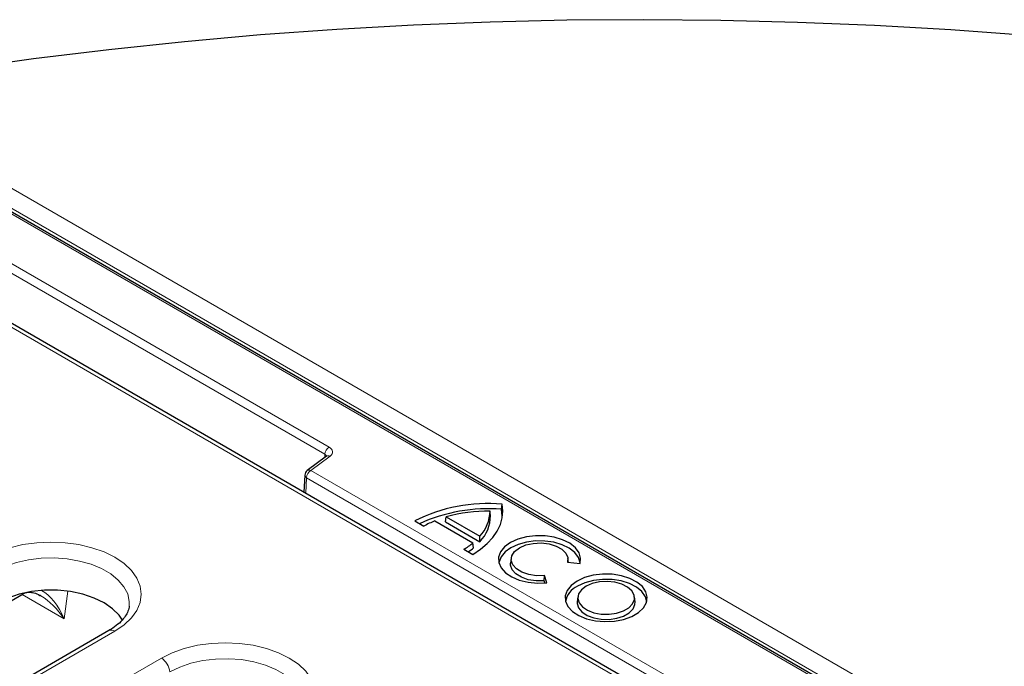
# Model space of a CAD drawing. Units: millimetres. Extents: x 0 to 420, y 0 to 297.
# Drawn here: x 305 to 321, y 163 to 173 of the extents above; entities that cross this region are included whole.
import ezdxf

# ---------------------------------------------------------------- set-up
doc = ezdxf.new("R2010")
doc.units = ezdxf.units.MM

msp = doc.modelspace()

# ---------------------------------------------------------------- linework, layer by layer
at = {"color": 8, "linetype": 'Continuous', "lineweight": 18}
for p, q in [((341.3265, 149.0396), (303.2769, 171.0052)), ((356.4639, 140.3961), (303.5322, 170.9529)), ((303.9867, 171.0243), (356.9184, 140.4674)), ((303.2769, 170.182), (310.1863, 166.1933)), ((310.1156, 166.0737), (303.2062, 170.0624)), ((315.5233, 162.051), (302.7105, 169.4477)), ((310.2025, 166.0406), (309.8819, 165.8037)), ((310.1124, 166.0168), (310.1156, 166.0737)), ((309.8112, 165.6841), (309.7964, 165.4247)), ((315.9822, 162.1217), (309.8112, 165.6841)), ((309.8819, 165.8037), (316.0529, 162.2413)), ((305.781, 163.3417), (305.083, 163.7446)), ((305.8433, 163.797), (305.781, 163.3417)), ((306.6239, 163.1336), (302.2058, 160.5831)), ((302.8258, 160.0483), (307.3971, 162.6873))]:
    msp.add_line(p, q, dxfattribs=at)
at = {"color": 7, "linetype": 'Continuous', "lineweight": 25}
for p, q in [((341.3765, 149.0446), (303.3269, 171.0101)), ((315.6233, 162.0609), (302.8105, 169.4576)), ((310.143, 166.0394), (309.8224, 165.8025)), ((309.782, 165.7278), (309.7658, 165.4424)), ((313.0527, 165.1592), (313.0606, 165.2454)), ((312.1188, 164.9509), (312.1334, 165.0312)), ((312.1334, 165.0312), (312.6895, 164.7102)), ((312.8692, 165.0533), (312.8605, 165.1299)), ((311.6096, 164.9662), (311.7598, 164.8795)), ((311.9453, 164.9664), (312.5773, 164.6015)), ((312.1188, 164.9509), (312.6918, 164.6201)), ((312.6918, 164.6201), (312.6895, 164.7102)), ((312.5886, 164.5205), (312.5773, 164.6015)), ((312.4267, 164.4945), (312.5769, 164.4078)), ((313.2127, 164.3438), (313.2039, 164.2625)), ((314.163, 164.2775), (314.1559, 164.3438)), ((314.1494, 164.2789), (314.3576, 164.2574)), ((313.7604, 163.971), (313.7675, 164.0585)), ((313.8048, 163.9383), (313.7675, 164.0585)), ((313.7715, 163.9353), (313.7604, 163.971)), ((299.9698, 160.7929), (305.098, 163.7533)), ((305.1082, 163.7591), (305.106, 163.7579)), ((314.32, 163.7046), (314.3113, 163.6232)), ((315.2719, 163.6232), (315.2632, 163.7046)), ((306.5239, 163.1435), (302.1058, 160.593))]:
    msp.add_line(p, q, dxfattribs=at)
at = {"color": 7, "linetype": 'Continuous', "lineweight": 25, "flags": 128}
for points in [[(321.7912, 173.0267), (320.5229, 173.121), (319.2504, 173.1947), (317.9749, 173.2477), (316.6973, 173.28), (315.4186, 173.2916), (314.1399, 173.2824), (312.8621, 173.2524), (311.5863, 173.2018), (310.3135, 173.1304), (309.0446, 173.0385), (307.7807, 172.926), (306.5228, 172.793), (305.2719, 172.6397), (304.0289, 172.4661)], [(312.5769, 164.4078), (312.7049, 164.4945), (312.8157, 164.5888), (312.908, 164.6895), (312.9805, 164.7955), (313.0326, 164.9054), (313.0635, 165.0179), (313.0729, 165.1317), (313.0606, 165.2454)], [(313.0637, 165.0191), (313.0641, 165.0472), (313.0527, 165.1592)], [(314.3576, 164.2574), (314.3673, 164.3479), (314.341, 164.4374), (314.28, 164.521), (314.1875, 164.5944), (314.0685, 164.6536), (313.9291, 164.6957), (313.7769, 164.7182), (313.6197, 164.7201), (313.466, 164.7012), (313.3238, 164.6625), (313.2006, 164.6062), (313.103, 164.5351), (313.036, 164.453), (313.0033, 164.3642), (313.0066, 164.2735), (313.0456, 164.1856), (313.1184, 164.1052), (313.221, 164.0364), (313.3481, 163.9831), (313.493, 163.9479), (313.6479, 163.9327), (313.8048, 163.9383)], [(314.3589, 164.2619), (314.3581, 164.2706), (314.3305, 164.3583), (314.2692, 164.4401), (314.1773, 164.5117), (314.0596, 164.5694), (313.9223, 164.6101), (313.7725, 164.6318), (313.6182, 164.6332), (313.4673, 164.6144), (313.3277, 164.5763), (313.2068, 164.5209), (313.1108, 164.4511), (313.0448, 164.3706), (313.0122, 164.2835), (313.0096, 164.2619)], [(313.7675, 164.0585), (313.6351, 164.0557), (313.5065, 164.0742), (313.3918, 164.1127), (313.3003, 164.168), (313.2389, 164.2359), (313.2126, 164.3109), (313.2234, 164.3871), (313.2705, 164.4587), (313.3502, 164.5198), (313.4561, 164.5658), (313.58, 164.593), (313.7121, 164.5993), (313.8421, 164.5841), (313.9596, 164.5486), (314.0554, 164.4958), (314.122, 164.4296), (314.1542, 164.3554), (314.1494, 164.2789)], [(313.7604, 163.971), (313.6264, 163.9695), (313.4969, 163.9894), (313.3819, 164.0292), (313.2903, 164.0857), (313.2294, 164.1546), (313.2037, 164.2306), (313.2039, 164.2625)], [(314.3079, 163.9669), (314.2094, 163.895), (314.1423, 163.8119), (314.1102, 163.7221), (314.1148, 163.6305), (314.1559, 163.5419), (314.2313, 163.4612), (314.3369, 163.3927), (314.467, 163.3402), (314.6146, 163.3063), (314.7717, 163.293), (314.9299, 163.301), (315.0807, 163.3298), (315.2158, 163.378), (315.3281, 163.4428), (315.4115, 163.5208), (315.4615, 163.6079), (315.4753, 163.6992), (315.4523, 163.7899), (315.3936, 163.8751), (315.3026, 163.9502), (315.1839, 164.0112), (315.0441, 164.0547), (314.8907, 164.0784), (314.732, 164.0811), (314.5764, 164.0625), (314.4325, 164.0238), (314.3079, 163.9669)], [(315.4662, 163.6226), (315.4438, 163.7069), (315.3859, 163.7911), (315.296, 163.8652), (315.1789, 163.9254), (315.0409, 163.9683), (314.8895, 163.9918), (314.7327, 163.9944), (314.5792, 163.9761), (314.4371, 163.9378), (314.3141, 163.8817)], [(314.4575, 163.8806), (314.3797, 163.8214), (314.3325, 163.7523), (314.3194, 163.6784), (314.3412, 163.6052), (314.3965, 163.5381), (314.4811, 163.4821), (314.5887, 163.4414), (314.7113, 163.4189), (314.8399, 163.4164), (314.9649, 163.434), (315.0771, 163.4704), (315.1681, 163.5229), (315.2311, 163.5876), (315.2616, 163.6598), (315.2572, 163.7341), (315.2183, 163.8049), (315.1477, 163.867), (315.0507, 163.9158), (314.9345, 163.9477), (314.8077, 163.9603), (314.6797, 163.9527), (314.56, 163.9255), (314.4575, 163.8806)], [(306.7507, 163.3154), (306.6939, 163.399), (306.5849, 163.5079), (306.4449, 163.6043), (306.2779, 163.6852), (306.0892, 163.748), (305.8845, 163.7911), (305.6699, 163.8129), (305.452, 163.8129), (305.2374, 163.7911), (305.0327, 163.748), (304.844, 163.6852), (304.6771, 163.6043)], [(314.3113, 163.6232), (314.3106, 163.5966), (314.3329, 163.522), (314.3892, 163.4537), (314.4753, 163.3967), (314.5849, 163.3552), (314.7098, 163.3323), (314.8408, 163.3297), (314.9681, 163.3476), (315.0824, 163.3847), (315.1751, 163.4382), (315.2393, 163.5041), (315.2703, 163.5776), (315.2719, 163.6232)]]:
    msp.add_lwpolyline(points, dxfattribs=at)
at = {"color": 8, "linetype": 'Continuous', "lineweight": 18, "flags": 128}
for points in [[(304.498, 164.3609), (304.6774, 164.4494), (304.8785, 164.5205), (305.0964, 164.5726), (305.3258, 164.6044), (305.561, 164.6151), (305.7961, 164.6044), (306.0255, 164.5726), (306.2434, 164.5205), (306.4446, 164.4494), (306.6239, 164.3609), (306.7771, 164.2574), (306.9004, 164.1413), (306.9907, 164.0154), (307.0457, 163.883), (307.0642, 163.7473), (307.0457, 163.6115), (306.9907, 163.4791), (306.9004, 163.3533), (306.7771, 163.2372), (306.6239, 163.1336)], [(306.8619, 163.5461), (306.8639, 163.6293), (306.8372, 163.7527), (306.7758, 163.8719), (306.6812, 163.9836), (306.556, 164.0847), (306.4038, 164.1727), (306.2285, 164.2449), (306.035, 164.2995), (305.8286, 164.335), (305.6149, 164.3504), (305.3997, 164.3452), (305.1889, 164.3197), (304.9882, 164.2745), (304.8032, 164.2109), (304.6389, 164.1305)], [(305.116, 163.7684), (305.1064, 163.759), (305.098, 163.7533)], [(305.1227, 163.7698), (305.1176, 163.7653), (305.1082, 163.7591)], [(307.3971, 162.6873), (307.5765, 162.7757), (307.7776, 162.8469), (307.9956, 162.899), (308.2249, 162.9308), (308.4601, 162.9415), (308.6953, 162.9308), (308.9246, 162.899), (309.1426, 162.8469), (309.3437, 162.7757), (309.5231, 162.6873), (309.6763, 162.5837), (309.7995, 162.4676), (309.8898, 162.3418), (309.9449, 162.2094), (309.9634, 162.0736), (309.9449, 161.9379), (309.8898, 161.8055), (309.7995, 161.6797), (309.6763, 161.5636), (309.5231, 161.46)], [(309.761, 161.8725), (309.763, 161.9557), (309.7364, 162.0791), (309.6749, 162.1982), (309.5803, 162.3099), (309.4552, 162.4111), (309.3029, 162.499), (309.1276, 162.5713), (308.9341, 162.6259), (308.7277, 162.6613), (308.514, 162.6767), (308.2988, 162.6716), (308.088, 162.6461), (307.8874, 162.6009), (307.7024, 162.5372), (307.538, 162.4569)]]:
    msp.add_lwpolyline(points, dxfattribs=at)
at = {"color": 8, "linetype": 'Continuous', "lineweight": 18}
for centre, radius, start, end in [((310.2697, 166.0633), 0.1544, 122.6951, 176.15006), ((310.1738, 165.9896), 0.0585, 60.66945, 121.69699), ((309.8532, 165.7527), 0.0585, 60.66945, 121.69699), ((309.8333, 165.7305), 0.0513, 183.02144, 244.5183), ((309.9653, 165.6738), 0.1544, 122.6951, 176.15006), ((306.5658, 163.0562), 0.0969, 53.10272, 115.58683), ((307.2288, 162.4261), 0.3108, 5.689, 57.19914)]:
    msp.add_arc(centre, radius, start, end, dxfattribs=at)
at = {"color": 7, "linetype": 'Continuous', "lineweight": 25}
for centre, radius, start, end in [((309.8819, 165.7221), 0.1, 126.46049, 176.74448), ((312.828, 162.5444), 2.711, 85.07786, 116.70663), ((312.8304, 162.4293), 2.739, 85.34549, 114.59979), ((312.8406, 162.5509), 2.5792, 89.55599, 105.91238), ((312.2327, 165.1411), 0.628, 316.67247, 358.98309), ((312.2363, 165.0595), 0.6329, 316.02633, 359.43538), ((312.5862, 163.3574), 1.732, 111.72145, 118.50092), ((311.767, 165.5816), 1.2716, 301.25001, 309.58135), ((311.81, 165.4498), 1.2124, 304.65754, 309.95922), ((314.4493, 163.5743), 0.3358, 113.7315, 171.72444)]:
    msp.add_arc(centre, radius, start, end, dxfattribs=at)
at = {"color": 8, "linetype": 'Continuous', "lineweight": 18}
for centre, major_axis, ratio, start_param, end_param in [((310.0446, 166.1117), (0.2002, 0), 0.5766659, 5.620367, 7.0679126), ((310.0446, 166.03), (0.1003, 0.0057), 0.5764812, 0.1543076, 0.7517711), ((305.4277, 163.1235), (-0.437, 0.6346), 0.5384932, 4.6855406, 5.4361134), ((305.4277, 163.1235), (-0.2484, 0.7139), 0.5402302, 4.8317513, 5.7642487)]:
    msp.add_ellipse(centre, major_axis=major_axis, ratio=ratio, start_param=start_param, end_param=end_param, dxfattribs=at)
at = {"color": 7, "linetype": 'Continuous', "lineweight": 25}
msp.add_ellipse((305.4277, 163.1235), major_axis=(-0.437, 0.6346), ratio=0.5384932, start_param=5.4361134, end_param=5.4634734, dxfattribs=at)
for points, knots in [([(310.1474, 166.0428), (310.1477, 166.0431), (310.1482, 166.0437), (310.1447, 166.0408), (310.143, 166.0394)], [0, 0, 0, 0, 0.529579, 1, 1, 1, 1]), ([(305.098, 163.7533), (305.0989, 163.7538), (305.1022, 163.7557), (305.1056, 163.7576), (305.1082, 163.759)], [0, 0, 0, 0, 0.2498633, 1, 1, 1, 1]), ([(305.1082, 163.759), (305.1159, 163.7628), (305.1426, 163.7757), (305.1962, 163.7848), (305.2815, 163.7714), (305.347, 163.7502), (305.3814, 163.727), (305.3827, 163.726)], [0, 0, 0, 0, 0.1123647, 0.3882165, 0.661518, 0.9865449, 1, 1, 1, 1]), ([(306.86, 163.5478), (306.8599, 163.5421), (306.8598, 163.5089), (306.8363, 163.4478), (306.7857, 163.3595), (306.7046, 163.2705), (306.6127, 163.1972), (306.5464, 163.1571), (306.5239, 163.1435)], [0, 0, 0, 0, 0.0454661, 0.2632603, 0.4663235, 0.6828348, 0.8922793, 1, 1, 1, 1])]:
    msp.add_open_spline(points, degree=3, knots=knots, dxfattribs=at)

doc.saveas('drawing.dxf')
